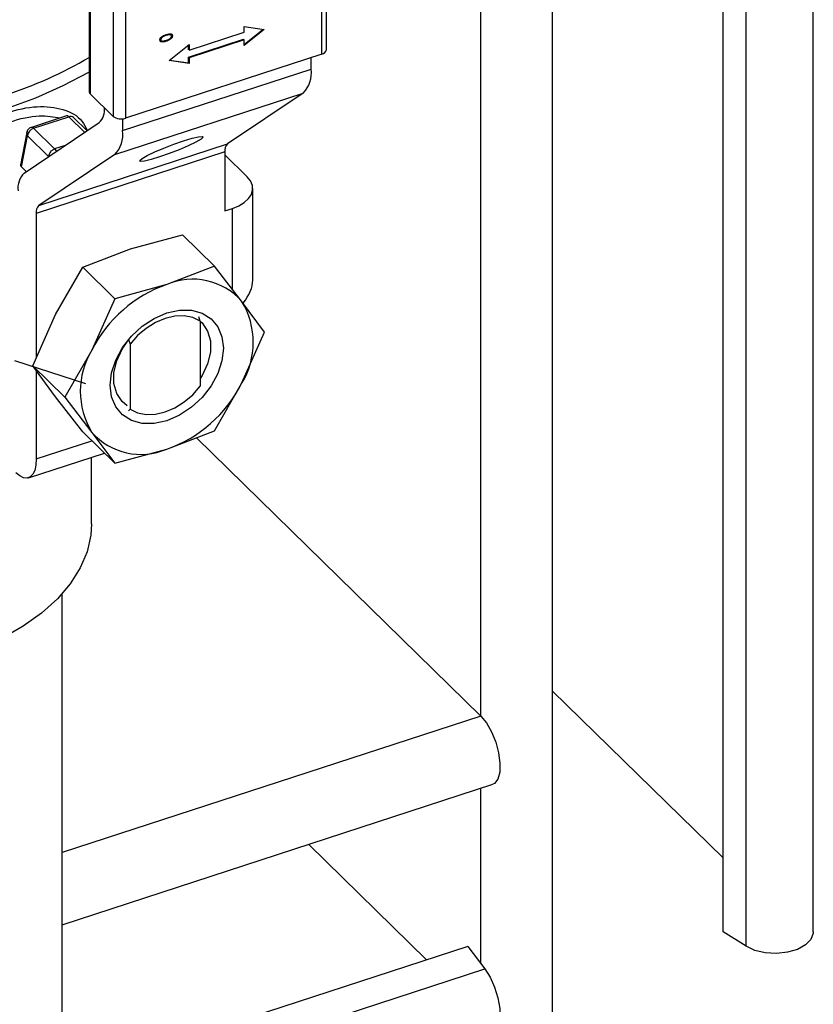
# Model space of a CAD drawing. Extents: x 22 to 39.8, y 23.1 to 34.3.
# Drawn here: x 35.3 to 35.5, y 27.3 to 27.5 of the extents above; entities that cross this region are included whole.
import ezdxf

# ---------------------------------------------------------------- set-up
doc = ezdxf.new("R2010")
doc.units = 0
doc.header["$LTSCALE"] = 0.2
doc.header["$MEASUREMENT"] = 0
doc.linetypes.add('SLD-SOLID', pattern=[0])
doc.layers.get('0').update_dxf_attribs({"linetype": 'CONTINUOUS'})

# ---------------------------------------------------------------- blocks, each defined once
blk = doc.blocks.new('A$C02522142')
at = {"color": 7, "linetype": 'SLD-SOLID'}
for p, q in [((11.32581746486782, 4.229522161533332), (11.32581746486782, 5.507398505841856)), ((11.30763103358495, 4.225589547328191), (11.30763103358495, 5.484814149876179)), ((11.30134319402843, 4.229555382230068), (11.30134319402843, 5.478683198790058)), ((11.2551045824368, 4.206444385178678), (11.2551045824368, 5.449527922412393)), ((11.2356533501854, 4.288051096368882), (11.2356533501854, 5.114715225920968)), ((11.1925435794624, 4.467664238180433), (11.1925435794624, 4.671312921147006)), ((11.1937739029449, 4.468868803220968), (11.1937739029449, 4.672517486187544)), ((11.12942685723898, 4.661153833491191), (11.12942685723898, 4.457505150524618)), ((11.12975653925653, 4.45680970711517), (11.12975653925653, 4.66045839008175)), ((11.13590810819308, 4.65443553283421), (11.13590810819308, 4.450786849867633)), ((11.13926936623277, 4.653926409154895), (11.13926936623277, 4.450277726188318)), ((11.17142469699274, 4.473595444853345), (11.17142469699274, 4.475142174952957)), ((11.17142469699274, 4.475142174952957), (11.17683733942711, 4.474330815810763)), ((11.15650792236907, 4.468727223153657), (11.17142469699274, 4.473595444853345)), ((11.17142467297586, 4.470264905213362), (11.1765450525332, 4.47437461649745)), ((11.17683733942711, 4.474330815810763), (11.17142469699274, 4.469986468446635)), ((11.15109527993469, 4.465929666381541), (11.15650792236907, 4.470273953253276)), ((11.15635166917411, 4.466817960694648), (11.17126844379779, 4.471686182394329)), ((11.15635166917411, 4.468880207001739), (11.15635166917411, 4.470148551090233)), ((11.17142469699274, 4.471533198546247), (11.15650792236907, 4.466664976846566)), ((11.15650792236907, 4.470273953253276), (11.15650792236907, 4.468727223153657)), ((11.17126844379779, 4.471686182394329), (11.17126844379779, 4.471482202031552)), ((11.17142469699274, 4.469986468446635), (11.17142469699274, 4.471533198546247)), ((11.1925435794624, 4.467664238180433), (11.13926936623277, 4.450277726188318)), ((11.15650789835219, 4.468931193779646), (11.15635166917411, 4.468880207001739)), ((11.15650792236907, 4.465118246746947), (11.15109527993469, 4.465929666381541)), ((11.15123128961677, 4.466038839806142), (11.15635166917411, 4.465271230595029)), ((11.15635166917411, 4.465271230595029), (11.15635166917411, 4.466817960694648)), ((11.15650792236907, 4.466664976846566), (11.15650792236907, 4.465118246746947)), ((11.18963264215519, 4.463598897926126), (11.18963264215519, 4.466714256373088)), ((11.1384894330191, 4.446907858020445), (11.18963264215519, 4.463598897926126)), ((11.13590810819308, 4.450786849867633), (11.12975653925653, 4.45680970711517)), ((11.13632733466251, 4.440413020304369), (11.1874705437986, 4.45710406021005)), ((11.1874705437986, 4.45710406021005), (11.16691585124816, 4.443317306510636)), ((11.11175224355605, 4.435411917793274), (11.13212677652105, 4.449077801889487)), ((11.1232778300827, 4.450918605313454), (11.11373959420695, 4.447805717437994)), ((11.11432132248678, 4.447569957933879), (11.12385955836253, 4.450682845809339)), ((11.12385955836253, 4.450682845809339), (11.12819347163012, 4.446439612708453)), ((11.12884645259074, 4.446877571824839), (11.12517124838035, 4.450475878296416)), ((11.1384894330191, 4.4501149229413), (11.1384894330191, 4.446907858020445)), ((11.1124803431639, 4.446378762490852), (11.11078078946395, 4.437578296985166)), ((11.12004635301741, 4.441964714461946), (11.11432132248678, 4.447569957933879)), ((11.11106670549077, 4.437048898577608), (11.11269749165179, 4.445493306485233)), ((11.11269749165179, 4.445493306485233), (11.11842252218241, 4.439888063013299)), ((11.11577264211207, 4.426626266604956), (11.16691585124816, 4.443317306510636)), ((11.16619513957388, 4.441152392735766), (11.11505193043779, 4.424461352830079)), ((11.13632733466251, 4.440413020304369), (11.11577264211207, 4.426626266604956)), ((11.12292014429254, 4.442902601733088), (11.12004635301741, 4.441964714461946)), ((11.16619513957388, 4.441152392735766), (11.16619513957388, 4.42515000624168)), ((11.17229595223786, 4.434368498834594), (11.166195166048, 4.440341635882767)), ((11.11842252218241, 4.439888063013299), (11.11842252218241, 4.439885885287005)), ((11.11233763080894, 4.435804565328233), (11.11106670549077, 4.437048898577608)), ((11.17377939921359, 4.406342785841005), (11.17377939921359, 4.431238915777186)), ((11.11505193043779, 4.424461352830079), (11.11505193043779, 4.38518297402323)), ((11.16619513957388, 4.42515000624168), (11.16824301196252, 4.425818347558891)), ((11.16824301196252, 4.403895055982272), (11.16824301196252, 4.425818347558891)), ((11.14062353500584, 4.414797439294034), (11.1547179763372, 4.418664944387626)), ((11.16343851059683, 4.410126873285794), (11.1547179763372, 4.418664944387626)), ((11.12765101720539, 4.409831402210166), (11.14062353500584, 4.414797439294034)), ((11.12032333153394, 4.397008446217143), (11.12765101720539, 4.409831402210166)), ((11.13637155146504, 4.401293331108334), (11.12765101720539, 4.409831402210166)), ((11.16343851059683, 4.410126873285794), (11.1504660563042, 4.405160856928255)), ((11.17076625977609, 4.400622166754395), (11.16343851059683, 4.410126873285794)), ((11.1504660563042, 4.405160856928255), (11.13637155146504, 4.401293331108334)), ((11.13637155146504, 4.401293331108334), (11.13016585283229, 4.387371863851371)), ((11.17697195840884, 4.3922159810068), (11.17076625977609, 4.400622166754395)), ((11.1141175693934, 4.383086988480045), (11.12032333153394, 4.397008446217143)), ((11.15954101941961, 4.395214894056096), (11.15916738635919, 4.396424735499775)), ((11.15954101941961, 4.395214894056096), (11.15954101941961, 4.377553080126731)), ((11.14011060202445, 4.390205384911923), (11.1404884901072, 4.388996932132521)), ((11.17076625977609, 4.378294513749836), (11.17697195840884, 4.3922159810068)), ((11.13016585283229, 4.387371863851371), (11.12283810365304, 4.374548917378213)), ((11.1404884901072, 4.388996932132521), (11.1404884901072, 4.371335118203156)), ((11.10913874209699, 4.384520894160651), (11.12843679254858, 4.378334774910286)), ((11.12283810365304, 4.374548917378213), (11.1141175693934, 4.383086988480045)), ((11.12032333153394, 4.37468079321259), (11.1141175693934, 4.383086988480045)), ((11.11505193043779, 4.381821381274165), (11.11505193043779, 4.357814126619921)), ((11.15916738635919, 4.37708050702426), (11.15954101941961, 4.377553080126731)), ((11.16343851059683, 4.365471537030484), (11.17076625977609, 4.378294513749836)), ((11.12765101720539, 4.365176065954856), (11.12032333153394, 4.37468079321259)), ((11.12283810365304, 4.374548917378213), (11.13016585283229, 4.365044210846811)), ((11.1404884901072, 4.371335118203156), (11.14011060202445, 4.370861156436412)), ((11.13637155146504, 4.356637994853024), (11.12765101720539, 4.365176065954856)), ((11.13016585283229, 4.365044210846811), (11.13637155146504, 4.356637994853024)), ((11.1504660563042, 4.360505520672945), (11.16343851059683, 4.365471537030484)), ((11.15850669472348, 4.363583582107815), (11.2356533501854, 4.288051096368882)), ((11.11505193043779, 4.357814126619921), (11.13014074768073, 4.3627384959543)), ((11.13637155146504, 4.356637994853024), (11.1504660563042, 4.360505520672945)), ((11.1129509180422, 4.352708273977186), (11.13352668184078, 4.359423356985339)), ((11.13008858307931, 4.340215428977665), (11.13008858307931, 4.358301324856395)), ((11.12211980443071, 4.168089611420822), (11.12211980443071, 4.321282266565547)), ((11.25510463148828, 4.294822911152359), (11.30134318400324, 4.249551826002737)), ((11.2356533501854, 4.288051096368882), (11.12211982826371, 4.250998424527637)), ((11.12211982990179, 4.231434666768564), (11.23888742282512, 4.269542806365124)), ((11.2356533501854, 4.220883537244134), (11.2356533501854, 4.268487356107649)), ((11.18895041970164, 4.253245401948874), (11.22093856350521, 4.221926558621306)), ((11.30763103358495, 4.225589547328191), (11.30134319402843, 4.229555382230068)), ((11.23211531439043, 4.225574187471125), (11.12356956774811, 4.190149320330345)), ((11.23211531439043, 4.225574187471125), (11.2367252144698, 4.219462487639966)), ((11.12937595470343, 4.184428104603143), (11.2367252144698, 4.219462487639966))]:
    blk.add_line(p, q, dxfattribs=at)
at = {"color": 7, "linetype": 'SLD-SOLID', "flags": 128}
for points in [[(10.95321356812895, 4.503126417306248), (10.95340796891016, 4.499559557224188), (10.95442663100701, 4.494238861848764), (10.95630942621632, 4.488993979772957), (10.95904022937642, 4.483869715630853), (10.9625959117458, 4.478909689280684), (10.96694598188562, 4.474156314334458), (10.97205341915854, 4.469650065004025), (10.97787457846708, 4.465429445011544), (10.98435987217518, 4.461530444294041), (10.99145388993162, 4.457986338781765), (10.99909616111626, 4.454827316978871), (11.00722149202842, 4.452080398546208), (11.01576054272205, 4.449768952440763), (11.02464044506684, 4.447912755029165), (11.03378543326652, 4.446527621477941), (11.0431175218317, 4.445625363756172), (11.05255710662406, 4.445213699599137), (11.06202357081294, 4.445296115209686), (11.07143624863323, 4.445871916529427), (11.08071472590753, 4.446936183720524), (11.08977994915267, 4.448479845939985), (11.09855449794409, 4.450489746295474), (11.10696359384835, 4.452948731792304), (11.11493538129591, 4.4558357928642), (11.12240193519739, 4.459126320419642), (11.12929952348323, 4.462792263322171), (11.12942688932482, 4.462866618103185)], [(11.1124806344722, 4.446380249622692), (11.11253278059947, 4.446558493165142), (11.11255919236012, 4.446619418890705)], [(11.15502143368008, 4.444145586151635), (11.15733114415497, 4.444844426701614), (11.15909541913374, 4.44526063368426), (11.16014161082869, 4.4453535180998), (11.16036718933066, 4.445113890105858), (11.15975019549209, 4.444565410303532), (11.15835093095598, 4.443761545095761), (11.15630646846591, 4.442781153515512), (11.1538168001128, 4.44172007864379), (11.15112574917356, 4.440682250497503), (11.14849671238755, 4.439769226583294), (11.14618693840487, 4.439070425799379), (11.1444226634261, 4.43865421881673), (11.14337653523895, 4.438561355127526), (11.14315091156231, 4.438800883953206), (11.14376795057554, 4.439349462923794), (11.14516716993698, 4.440153228963304), (11.14721167760172, 4.441133719711814), (11.14970128244704, 4.442194773857203), (11.15239233338629, 4.443232602003491), (11.15502143368008, 4.444145586151635)], [(11.16824301196252, 4.425818347558891), (11.17000737400387, 4.426533044260051), (11.17149125947165, 4.427428583085302), (11.17263750806225, 4.428470561541197), (11.17340209289573, 4.42961893127007), (11.17375568198007, 4.430829536754175), (11.17368469748894, 4.432055896982767), (11.17319176680307, 4.433250836481349), (11.17229595223786, 4.434368498834594)], [(11.1504660563042, 4.368210588513435), (11.14705003546712, 4.367462353987754), (11.14380529515576, 4.367484887282664), (11.14089454234337, 4.36827702758184), (11.13846378145287, 4.369799103948552), (11.13663482043692, 4.371974724086204), (11.13549942806068, 4.374694856263062), (11.13511457081715, 4.377823110478175), (11.13549942806068, 4.381202537596774), (11.13663482043692, 4.384663760517856), (11.13846378145287, 4.388033175953801), (11.14089454234337, 4.391141853072007), (11.14380529515576, 4.393833893364473), (11.14705003546712, 4.395974326217708), (11.1504660563042, 4.397455789087768), (11.15388207714126, 4.398204023613445), (11.15712681745263, 4.398181490318542), (11.16003757026502, 4.397389350019367), (11.16246833115552, 4.395867273652655), (11.16429722866367, 4.393691632788666), (11.1654326210399, 4.390971500611808), (11.16581754179123, 4.387843297369223), (11.1654326210399, 4.384463819278096), (11.16429722866367, 4.381002596357014), (11.16246833115552, 4.377633201647399), (11.16003757026502, 4.3745245245292), (11.15712681745263, 4.371832484236734), (11.15388207714126, 4.369692051383495), (11.1504660563042, 4.368210588513435)], [(11.15954101941961, 4.395214894056096), (11.15751207235417, 4.396177585216343), (11.15518501969447, 4.396627192480942), (11.15265232879145, 4.396545862426755), (11.1500147865173, 4.395936846468878), (11.14737718073535, 4.394824271071812), (11.14484455334012, 4.393252489573573), (11.14251743717264, 4.391283953033032), (11.1404884901072, 4.388996932132521)], [(11.15954432193524, 4.395236622757949), (11.16006826125194, 4.394733850682826), (11.16154557960164, 4.39253484260793), (11.16230633948948, 4.389843162602958), (11.16230633948948, 4.386815185423508), (11.16154557960164, 4.383626943944932), (11.16006826125194, 4.380463694223845), (11.15954101952985, 4.379613927887675)], [(11.1396853071219, 4.372266288325221), (11.13836383690349, 4.373380262834829), (11.13688651855379, 4.375579240663519), (11.13612575866595, 4.378270920668498), (11.13612575866595, 4.381298897847948), (11.13688651855379, 4.384487139326524), (11.13836383690349, 4.387650419293806), (11.1396853071219, 4.389626910609778)], [(11.1404884901072, 4.371335118203156), (11.14251743717264, 4.370372427042909), (11.14484455334012, 4.369922840504643), (11.14737718073535, 4.370004149832496), (11.1500147865173, 4.370613186516703), (11.15265232879145, 4.37172574118744), (11.15518501969447, 4.373297543412008), (11.15751207235417, 4.37526605922622), (11.15954101941961, 4.377553080126731)], [(11.11505193043779, 4.357814126619921), (11.11494554333346, 4.3561363329597), (11.11463050697278, 4.354731300299044), (11.11411888454975, 4.353653063821071), (11.11343034750379, 4.352943037553828), (11.11259138719554, 4.352628517735184), (11.11163421491953, 4.352721582058386), (11.11059562525075, 4.353218659986823), (11.10951551106165, 4.354100686079427)], [(11.13008858307931, 4.340215428977665), (11.12989467000442, 4.337181759695007), (11.12887961520288, 4.332665853690585), (11.12700673250717, 4.32823845590579), (11.12429794337943, 4.323951474766815), (11.1207851330026, 4.319855188176241), (11.11650936397782, 4.315997603972868), (11.11152088027323, 4.312423958633591), (11.10587802039926, 4.309176123251447), (11.09964711135866, 4.306292209934668), (11.09290109963282, 4.303806005353373), (11.08571908961034, 4.301746676505395), (11.07818525544604, 4.300138343793712), (11.07038802396808, 4.298999886159038), (11.06241869452327, 4.29834463425037), (11.05437083924916, 4.298180294361963), (11.0463386309056, 4.298508761696979), (11.03841640551246, 4.299326216957475), (11.03069694369026, 4.300623068031534), (11.02327073277574, 4.302384092101462), (11.01622496016906, 4.304588633633252), (11.00964210107259, 4.307210909319281), (11.00359941762072, 4.310220083941921), (10.99816770275557, 4.3135809613308), (10.99341071093667, 4.317254085762322), (10.98938413411869, 4.321196412934633), (10.9861351617565, 4.325361740756335), (10.98370200414401, 4.329701176034284), (10.98211308575679, 4.334163924252941), (10.9813870792859, 4.338697587874059), (10.9813385669523, 4.340215411191345)], [(11.2356533501854, 4.288051096368882), (11.23716095610274, 4.286207452630769), (11.23853960684312, 4.283786357835261), (11.23967153043371, 4.280994690132005), (11.24045992799275, 4.278071164700549), (11.2408374069654, 4.275265706271107), (11.24077162772529, 4.272818222892184), (11.24026831020632, 4.270937877442819), (11.23937042724541, 4.269785487723258), (11.23888742282512, 4.269542806365124)], [(11.32581746486782, 4.229522161533332), (11.32579658766158, 4.229149464843083), (11.3251611527983, 4.227464431826995), (11.3236907050705, 4.225955336025521), (11.32151085211532, 4.224751147237036), (11.31880797515562, 4.223954909922334), (11.31581324680101, 4.223634602308223), (11.31278264503606, 4.223817666814462), (11.30997521634821, 4.224488415381714), (11.30763103358495, 4.225589547328191)], [(11.2367252144698, 4.219462487639966), (11.2381547579556, 4.217191635989526), (11.23937042724541, 4.214485236308931), (11.24026831020632, 4.211574646620534), (11.24077162772529, 4.208708735914406), (11.2408374069654, 4.206132446704924), (11.24045992799275, 4.204066142378139), (11.23967153043371, 4.202686420162195), (11.23888742282512, 4.202187448593797)]]:
    blk.add_lwpolyline(points, dxfattribs=at)
at = {"color": 7, "linetype": 'SLD-SOLID'}
for centre, radius, start, end in [((11.19232366713102, 4.469119452013338), 0.001471736638457121, 278.5935305165178, 350.1942620701482), ((11.07277273972831, 4.562888126806584), 0.1115621254084192, 287.5759849851216, 300.5190990286902), ((11.18185994711533, 4.462579093852725), 0.007839310462706016, 315.7006189740774, 7.474705936426148), ((11.13039688488853, 4.457539135731817), 0.0009706228078935358, 182.0065539477836, 228.720979070611), ((11.12854109347107, 4.452624958176671), 0.005043752636736923, 315.3094699510399, 5.197047313855815), ((11.12338596998481, 4.450349859934846), 0.0005789348358157572, 35.11152919183698, 100.7655781265005), ((11.12434412879296, 4.449493881767943), 0.001283917440406891, 49.89311401539187, 112.1736886078121), ((11.1380639795015, 4.453669859561543), 0.003599934165184558, 233.2114124620084, 289.5625515681555), ((11.11360544903437, 4.446185283945759), 0.00114158635873246, 170.1665438666718, 217.3119490141924), ((11.11506203240118, 4.445317561889397), 0.002371062866840403, 108.2036677499881, 175.7493044030962), ((11.11383639017485, 4.447209308076474), 0.0006043406876969328, 36.63861501461454, 99.14093267636031), ((11.13071673797924, 4.445888053947044), 0.007839310462706896, 315.7006189740799, 7.474705936425341), ((11.16878583548071, 4.44149235717639), 0.002612906638701467, 135.6983026342833, 187.4759302148718), ((11.12050738168905, 4.43980910337212), 0.002086354185498572, 140.4726977829017, 177.83108022251), ((11.11596008652934, 4.431305686922414), 0.005879377046303809, 135.7002168703951, 187.4753654387), ((11.11764262634463, 4.424801317270706), 0.002612906638706343, 135.6983026343747, 187.4759302148615), ((11.15748285194288, 4.388877170946138), 0.01773115479034934, 41.48264584845085, 113.311671057855), ((11.16242375845221, 4.371037674582723), 0.03615768540776674, 109.3118651938583, 153.1440624461964), ((11.15260767307959, 4.389458340252112), 0.02131584605375094, 328.416965708467, 31.58303429153301), ((11.14832429734783, 4.376208037349087), 0.02131572493247478, 148.4167655497702, 211.5832344502306), ((11.13850816832212, 4.394628915086091), 0.03615794700016724, 289.3120319644639, 333.143895675591), ((11.14344926317714, 4.376789217888863), 0.01773116411314802, 221.4826676671779, 293.3116492391366)]:
    blk.add_arc(centre, radius, start, end, dxfattribs=at)
blk.add_ellipse((11.16270658000017, 4.402713757848673), major_axis=(0.01031707644619573, 0.006414884408439292), ratio=0.6267683943182658, start_param=5.21536007665593, end_param=5.911582744556101, dxfattribs=at)
for points, knots in [([(11.14860653642648, 4.471521954414818), (11.14861086115319, 4.471596689034154), (11.14861915501865, 4.471740013438051), (11.14869972801412, 4.471961840464019), (11.14883310203382, 4.472168545754815), (11.14910288552619, 4.472440986835586), (11.1496073431524, 4.47274077112705), (11.15004481512075, 4.472895619760607), (11.15029793955638, 4.472985216296642)], [0, 0, 0, 0, 0.1052831137939684, 0.201909632500081, 0.2973764441910448, 0.3994392102961182, 0.6525111962497726, 1, 1, 1, 1]), ([(11.15029793955638, 4.472720320090055), (11.15008472064744, 4.472645535558971), (11.1497165091013, 4.472516388815116), (11.14929193700298, 4.47228444818743), (11.14905752800183, 4.472077940047782), (11.14894158166322, 4.471925238666529), (11.14887024683431, 4.471761882709608), (11.14886289248329, 4.471657904440491), (11.14885910693103, 4.4716043830391)], [0, 0, 0, 0, 0.3627218251453755, 0.6263908052088918, 0.7286781020315393, 0.8196165271780824, 0.9071500580370863, 1, 1, 1, 1]), ([(11.15029793955638, 4.472985216296642), (11.15054994739532, 4.473060430991424), (11.15098601361477, 4.473190580068277), (11.15148889478907, 4.47322068844678), (11.15175856381849, 4.473125215234333), (11.15189159621359, 4.473005365366991), (11.1519717367156, 4.472835245423674), (11.15197992273882, 4.472696667823136), (11.1519841985548, 4.472624284407871)], [0, 0, 0, 0, 0.3465037202575034, 0.5995788383163564, 0.7013630569179371, 0.796864677569897, 0.8938960673128685, 1, 1, 1, 1]), ([(11.15173677218172, 4.47254353461652), (11.15173294731745, 4.472594449479651), (11.15172551177385, 4.472693428072795), (11.15165422692412, 4.472810109450919), (11.15153833457776, 4.4728872729013), (11.15130432625823, 4.472941178798408), (11.15087968009784, 4.47289615517645), (11.15051147624501, 4.472784863025296), (11.15029793955638, 4.472720320090055)], [0, 0, 0, 0, 0.09265025602543257, 0.1801122782513945, 0.271138681167178, 0.3735611004834257, 0.6367020952956495, 0.9999999999999999, 0.9999999999999999, 0.9999999999999999, 0.9999999999999999]), ([(11.1519841985548, 4.472624284407871), (11.15197992919187, 4.472548898398095), (11.15197175787165, 4.472404613820821), (11.1518919511381, 4.472181702864354), (11.15175936609039, 4.471974593495979), (11.15149085765776, 4.471702467300993), (11.15098722686308, 4.471404245076769), (11.15055078004374, 4.471249770948347), (11.15029793955638, 4.471160281663096)], [0, 0, 0, 0, 0.1062879662308855, 0.2034291816562888, 0.298936877273879, 0.4005591348870156, 0.6527345056245795, 1, 1, 1, 1]), ([(11.15029793955638, 4.47143001726144), (11.15051215898739, 4.471505034552223), (11.15088108972433, 4.471634230042294), (11.15130635488964, 4.471865328962458), (11.15153988020962, 4.472071240565441), (11.15165501578598, 4.472223334606017), (11.15172570484521, 4.472386268325977), (11.15173300838951, 4.472490051320108), (11.15173677218172, 4.47254353461652)], [0, 0, 0, 0, 0.3645315075427971, 0.6277996215306628, 0.7293827347699071, 0.8198836385523961, 0.9071792365539104, 1, 1, 1, 1]), ([(11.15029793955638, 4.471160281663096), (11.15004516283827, 4.47108485666212), (11.14960773136956, 4.470954333292717), (11.14910327874264, 4.470924459622431), (11.14883295302547, 4.471020549357895), (11.14869955761932, 4.471140654477125), (11.14861911322629, 4.471310878294091), (11.14861085003719, 4.471449559192905), (11.14860653642648, 4.471521954414818)], [0, 0, 0, 0, 0.3466334416141747, 0.5998510329870852, 0.7017466984837191, 0.7972204107679237, 0.8941435086755312, 1, 1, 1, 1]), ([(11.14885910693103, 4.4716043830391), (11.14886288462127, 4.471553484309638), (11.14887022006459, 4.471454650175055), (11.14894085359329, 4.471337968880171), (11.14905599230848, 4.471260970855084), (11.14928901083371, 4.471206942379617), (11.14971443070242, 4.471253332765869), (11.15008336577098, 4.471365045049318), (11.15029793955638, 4.47143001726144)], [0, 0, 0, 0, 0.09261386738810733, 0.1798357548461003, 0.2703962159216509, 0.3721307859839139, 0.6348293088151221, 0.9999999999999999, 0.9999999999999999, 0.9999999999999999, 0.9999999999999999]), ([(11.08987557764741, 4.400171022467013), (11.0878495892924, 4.401228617900287), (11.08331912158637, 4.40359358803677), (11.07882356516044, 4.410127407742401), (11.0768536513296, 4.418222334261586), (11.07827582743164, 4.426855823530033), (11.0827662858139, 4.435066473098125), (11.08964993470251, 4.44230567192578), (11.09808137656985, 4.448133914527553), (11.10704835602269, 4.452077184345583), (11.11553258301834, 4.453851950000349), (11.12250873519548, 4.452954148438828), (11.12708807677405, 4.450643299190716), (11.12846656920172, 4.447780991650752), (11.12888817382281, 4.446905570022309)], [0, 0, 0, 0, 0.07243803251908136, 0.1619842316485913, 0.2514634456847837, 0.3408000758174765, 0.4300390844352668, 0.5190578772909081, 0.6076804624064144, 0.695597512858631, 0.7834490359467937, 0.8717667919962833, 0.960780551284792, 1, 1, 1, 1]), ([(11.0854223446317, 4.404734708906737), (11.08386818022177, 4.406500461720796), (11.08058272324202, 4.410233210244932), (11.07893050274524, 4.417805659319093), (11.08026317163171, 4.425883867812956), (11.08462994587033, 4.43360620580944), (11.09127553556721, 4.440376348247462), (11.09939948286979, 4.445849902951863), (11.10796059650885, 4.449568291992293), (11.11580137218054, 4.451338834084076), (11.11976396988075, 4.450678413209857), (11.12160278444501, 4.450371949719504)], [0, 0, 0, 0, 0.102381074856646, 0.216430523586407, 0.3302528026298334, 0.4444217269990772, 0.5589702579524396, 0.6735525357630652, 0.7875226348012887, 0.9014014282389196, 1, 1, 1, 1]), ([(11.11374787795637, 4.447795927168841), (11.11372408952626, 4.447792312670508), (11.11346672376442, 4.447753207605047), (11.11304203905534, 4.447431019355676), (11.11262109921576, 4.446932139009888), (11.11253587397781, 4.446534084611443), (11.11250244810918, 4.446377965199552)], [0, 0, 0, 0, 0.03627527326279086, 0.3924602547188766, 0.761719131597607, 1, 1, 1, 1]), ([(11.11889813206639, 4.44113695480933), (11.11897756666816, 4.441230438531413), (11.11913642847917, 4.441417397275558), (11.11942146109904, 4.441651042314568), (11.11972739111856, 4.441843450766186), (11.11994003698139, 4.441924294977696), (11.12004635301741, 4.441964714461946)], [0, 0, 0, 0, 0.2500054938477115, 0.4999877210328451, 0.7500100742391662, 1, 1, 1, 1]), ([(11.12004635301741, 4.441964714461946), (11.12017275968855, 4.441828867049892), (11.12034145324502, 4.441647574536866), (11.12047370962189, 4.441356822481822), (11.12050686269756, 4.441283938851498)], [0, 0, 0, 0, 0.7493272048803793, 1, 1, 1, 1]), ([(11.11083023887429, 4.437796481813713), (11.11082347739092, 4.437772358710205), (11.11079362793668, 4.437665864109), (11.11081485459363, 4.437480069212455), (11.11089288173696, 4.437247159336799), (11.1110082303226, 4.437115594474918), (11.11106670549077, 4.437048898577608)], [0, 0, 0, 0, 0.08685131999012832, 0.3834165319127861, 0.687427272861717, 1, 1, 1, 1])]:
    blk.add_open_spline(points, degree=3, knots=knots, dxfattribs=at)

msp = doc.modelspace()

# ---------------------------------------------------------------- block references
msp.add_blockref('A$C02522142', (24.20599673414785, 23.05260721097618))

doc.saveas('drawing.dxf')
